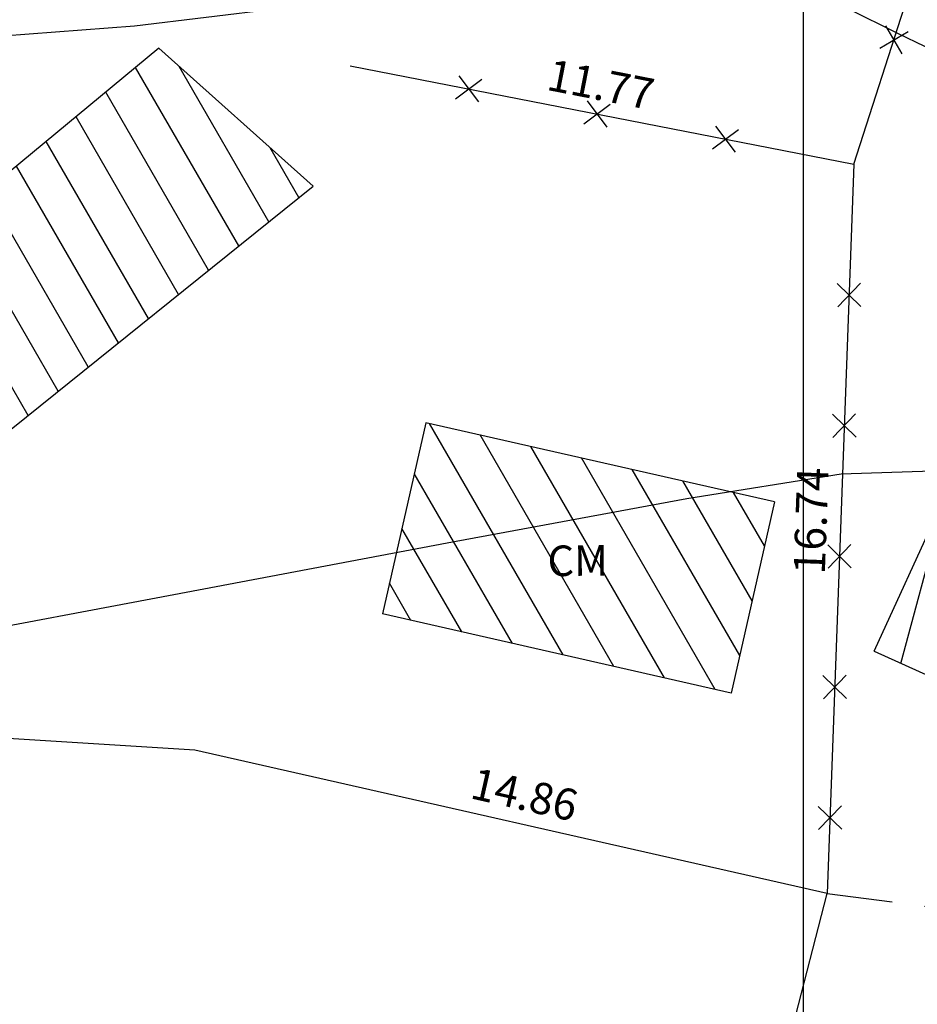
# Model space of a CAD drawing. Extents: x 181041 to 181801, y 1670559 to 1671157.
# Drawn here: x 181267 to 181288, y 1670844 to 1670867 of the extents above; entities that cross this region are included whole.
import ezdxf
from ezdxf.enums import TextEntityAlignment as Align

# ---------------------------------------------------------------- set-up
doc = ezdxf.new("R2010")
doc.units = 0
doc.header["$LTSCALE"] = 6
doc.header["$MEASUREMENT"] = 0
doc.linetypes.add('CONTINUO', pattern=[0])
doc.linetypes.add('HIDDEN', pattern=[0.375, 0.25, -0.125])
for name, color, linetype in [('BLOCO-CERCA-ARAME-TELA', 7, 'CONTINUOUS'), ('BLOCO-DIV-TELA', 7, 'CONTINUOUS'), ('CURVAS-MESTRAS', 26, 'CONTINUOUS'), ('DIME', 7, 'CONTINUOUS'), ('DIV-CERCA-ARAME-OU-TELA', 1, 'CONTINUOUS'), ('DIV-MURO-OU-PAREDE', 5, 'CONTINUOUS'), ('DIV-PROJETADA', 7, 'HIDDEN'), ('EDIF-ALVENARIA', 4, 'CONTINUOUS'), ('EDIF-MADEIRA', 3, 'CONTINUOUS'), ('EDIF-MISTA', 5, 'CONTINUOUS'), ('HATCH-ALV', 4, 'CONTINUOUS'), ('HATCH-MADEIRA', 3, 'CONTINUOUS'), ('HATCH-MISTA', 5, 'CONTINUOUS'), ('MALHA', 8, 'CONTINUOUS')]:
    doc.layers.add(name, color=color, linetype=linetype)
pattern_1 = [(120, (0, 0), (-0.7577722283113838, -0.4374999999999999), [])]

# ---------------------------------------------------------------- blocks, each defined once
blk = doc.blocks.new('CA')
at = {"layer": 'BLOCO-CERCA-ARAME-TELA'}
for p, q in [((-0.2788138485411764, 0.2507744762233415), (0.2788138485420859, -0.2507744762233415)), ((-0.2507744760996502, -0.2788138486521348), (0.2507744761014692, 0.2788138486539538))]:
    blk.add_line(p, q, dxfattribs=at)

msp = doc.modelspace()

# ---------------------------------------------------------------- hatches: boundary and pattern name
at = {"layer": 'HATCH-ALV'}
h = msp.add_hatch(dxfattribs=at)
h.set_pattern_fill('ANSI31', color=256, scale=7, angle=75.00000000000001, style=0)
h.set_pattern_definition(pattern_1)
h.paths.add_polyline_path([(181245.7024497025, 1670763.078326677), (181253.938, 1670760.43), (181255.993, 1670767.15), (181236.4681573625, 1670772.814709516), (181235.19, 1670768.84), (181232.3972087458, 1670769.738084926), (181230.9185184863, 1670765.139774563), (181232.087950948, 1670764.763717217), (181239.5685464527, 1670762.358163256), (181239.9299628205, 1670763.482066398), (181245.298029657, 1670761.755843608)])
h.paths.add_polyline_path([(181244.9685681993, 1670780.486667828), (181244.3193413949, 1670778.248944754), (181242.3793411333, 1670778.811793743), (181241.9725294876, 1670777.409615336), (181240.8392620081, 1670777.73840831), (181239.1822964937, 1670772.027260929), (181251.5951629268, 1670768.42593702), (181253.3110000001, 1670774.34), (181251.4963721385, 1670774.866474907), (181252.4935390298, 1670778.30346079)])
h.paths.add_polyline_path([(181252.5845706456, 1670778.698416048), (181256.6489999999, 1670777.51), (181257.5501197655, 1670780.314352039), (181253.4109381498, 1670781.524625224)])
h.paths.add_polyline_path([(181257.8099580092, 1670781.122988067), (181259.6469999999, 1670786.84), (181249.5244873688, 1670789.584161557), (181248.0076982677, 1670783.989113118)])
h.paths.add_polyline_path([(181249.713823804, 1670791.707097002), (181260.627, 1670788.57), (181262.8420000001, 1670796.63), (181251.926118415, 1670799.757252562)])
h.paths.add_polyline_path([(181258.007, 1670798.65), (181259.1847486131, 1670802.762210287), (181257.726, 1670803.18), (181258.4389447388, 1670805.669307698), (181234.1446818862, 1670812.627253033), (181232.2539885344, 1670806.025735047)])
h.paths.add_polyline_path([(181262.8900000001, 1670816.18), (181258.8125313849, 1670817.207656674), (181259.0816236614, 1670818.275343325), (181253.92523665, 1670819.696164587), (181251.4246730549, 1670809.774592685), (181260.687260489, 1670807.440114927)])
h.paths.add_polyline_path([(181253.974, 1670833.69), (181249.974, 1670826.53), (181259.0210042815, 1670821.475807664), (181263.0210042815, 1670828.635807663)])
h.paths.add_polyline_path([(181265.8279999998, 1670827.51), (181263.3250000002, 1670824.96), (181261.471, 1670819.49), (181276.184, 1670814.14), (181279.2685155045, 1670822.622705909)])
h.paths.add_polyline_path([(181271.574, 1670835.3), (181269.0990000001, 1670828.29), (181278.7801730174, 1670824.87189683), (181281.2551730174, 1670831.881896831)])
h.paths.add_polyline_path([(181281.5347187866, 1670831.431450301), (181284.3390000001, 1670830.710000001), (181286.1618013197, 1670837.79523857), (181283.3575201061, 1670838.516688871)])
h.paths.add_polyline_path([(181289.9739771628, 1670834.732487813), (181288.5735777802, 1670830.402912729), (181295.2377433937, 1670828.247390944), (181298.8136496588, 1670839.076079262), (181290.8540847199, 1670841.650597457), (181288.7450000001, 1670835.13)])
h.paths.add_polyline_path([(181285.7485473622, 1670828.316395862), (181283.349, 1670821.05), (181291.9257045974, 1670818.217755613), (181294.3252519596, 1670825.484151475)])
h.paths.add_polyline_path([(181287.901, 1670806.03), (181289.5809916946, 1670811.117411439), (181279.7606547514, 1670814.360334623), (181278.1180646298, 1670809.386183977)])
h.paths.add_polyline_path([(181298.2750000001, 1670820.71), (181300.749773143, 1670826.894087917), (181296.5254020625, 1670828.584613706), (181295.1452070735, 1670825.135712873), (181294.319329211, 1670825.466215994), (181293.3811219814, 1670822.625103025), (181295.0889623463, 1670821.941652608), (181292.259, 1670814.87), (181299.8572593178, 1670811.829298066), (181302.702174483, 1670818.938315532)])
h.paths.add_polyline_path([(181308.2978664177, 1670832.921112693), (181302.9966009669, 1670835.042594397), (181300.1357587409, 1670827.893777588), (181305.4370241916, 1670825.772295885)])
h.paths.add_polyline_path([(181301.2239239879, 1670839.996804425), (181303.1230539455, 1670839.369663768), (181304.0637649318, 1670842.218358703), (181302.1646349744, 1670842.845499361)])
h.paths.add_polyline_path([(181318.5380517793, 1670837.585940073), (181313.152, 1670839.28), (181312.204120946, 1670836.266337033), (181309.9236160719, 1670836.983617905), (181307.7114193409, 1670831.455669167), (181315.4784889335, 1670829.012714314)])
h.paths.add_polyline_path([(181305.8842380272, 1670823.654712405), (181303.2060000001, 1670816.15), (181304.8344470906, 1670815.568849293), (181300.1039624791, 1670802.313520159), (181305.3529999999, 1670800.639999999), (181306.5748846925, 1670804.063852965), (181315.3141785881, 1670828.552298969), (181307.9246806671, 1670831.189419922), (181305.309, 1670823.86)])
h.paths.add_polyline_path([(181318.4699999999, 1670822.3), (181313.691482602, 1670824.005329441), (181310.9947516824, 1670816.448797952), (181315.7732690803, 1670814.743468512)])
h.paths.add_polyline_path([(181320.4913535181, 1670809.141987909), (181313.2129999999, 1670811.72), (181309.770387802, 1670802.000670642), (181317.0487413201, 1670799.422658551)])
h.paths.add_polyline_path([(181306.5748846926, 1670804.063852966), (181305.353, 1670800.64), (181308.4378902237, 1670799.513099462), (181309.6679999999, 1670802.960000001)])
h.paths.add_polyline_path([(181319.1, 1670801.32), (181326.5667556402, 1670798.535709795), (181328.1295230699, 1670802.726653144), (181326.0025851146, 1670803.51977037), (181327.9626677734, 1670808.77621175), (181322.6228500884, 1670810.767384729)])
h.paths.add_polyline_path([(181342.7360000002, 1670815.880000001), (181334.2013842026, 1670819.009834857), (181332.0434135453, 1670813.222708377), (181334.7271325958, 1670812.238528464), (181330.2746337415, 1670800.097195519), (181336.1570000001, 1670797.94)])
h.paths.add_polyline_path([(181346.5673798748, 1670829.579740044), (181340.0933798749, 1670832.059740045), (181337.389, 1670825), (181343.863, 1670822.52)])
h.paths.add_polyline_path([(181336.6461486546, 1670829.752424359), (181338.7121712085, 1670834.832070379), (181330.852, 1670837.89), (181328.864, 1670832.78)])
h.paths.add_polyline_path([(181343.3055463185, 1670843.312880045), (181338.108, 1670844.98), (181336.315, 1670839.39), (181341.5125463186, 1670837.722880045)])
h.paths.add_polyline_path([(181334.6749999999, 1670849.31), (181342.7562828126, 1670846.504178608), (181344.036, 1670850.19), (181340.5997379659, 1670851.383070178), (181341.0560207785, 1670852.697248786), (181336.411, 1670854.31)])
h.paths.add_polyline_path([(181352.81, 1670854.57), (181349.8968718548, 1670855.694612906), (181348.0961487561, 1670851.030130478), (181351.0092769012, 1670849.905517572)])
h.paths.add_polyline_path([(181357.3283073371, 1670855.161696271), (181356.755, 1670852.76), (181359.2810970193, 1670852.156997042), (181362.3760000001, 1670857.89), (181352.5682836567, 1670860.231193517), (181351.68, 1670856.51)])
h.paths.add_polyline_path([(181352.5552603708, 1670839.698047071), (181346.077, 1670843.52), (181344.89553511, 1670841.331452652), (181345.2384831935, 1670841.129124966), (181342.6362574198, 1670836.308758011), (181348.7715697069, 1670832.689132768)])
h.paths.add_polyline_path([(181345.3779999999, 1670815.86), (181350.41, 1670814.23), (181352.8634100959, 1670821.803962945), (181347.831410096, 1670823.433962946)])
h.paths.add_polyline_path([(181344.8780000001, 1670808.85), (181342.6379999999, 1670805.25), (181347.629491634, 1670802.144182983), (181349.8694916341, 1670805.744182983)])
h.paths.add_polyline_path([(181340.3744793692, 1670804.049310734), (181336.1524793691, 1670793.139310733), (181341.784, 1670790.96), (181346.006, 1670801.87)])
h.paths.add_polyline_path([(181349.8714962194, 1670802.796953221), (181348.1863582199, 1670796.886560623), (181357.3098575698, 1670794.285319642), (181358.9949955693, 1670800.19571224)])
h.paths.add_polyline_path([(181353.0290471808, 1670813.871634246), (181352.1351883736, 1670810.736545916), (181360.9570586494, 1670808.221303724), (181361.8509174565, 1670811.356392054)])
h.paths.add_polyline_path([(181273.751, 1670863.23), (181270.216, 1670866.39), (181259.0249999999, 1670857.13), (181260.5330000001, 1670855.21), (181259.4620000002, 1670854.16), (181260.616, 1670852.65)])
h.paths.add_polyline_path([(181255.4142096399, 1670853.669578291), (181251.9897201817, 1670855.408811116), (181251.3249999998, 1670854.1), (181247.1520852612, 1670856.219343738), (181243.2864414942, 1670848.60802446), (181250.8838456914, 1670844.749447896)])
h.paths.add_polyline_path([(181251.501307432, 1670861.816456983), (181249.0930000001, 1670856.88), (181253.7430085154, 1670854.518349441), (181256.1879999999, 1670859.53)])
h.paths.add_polyline_path([(181244.133, 1670843.89), (181233.7453701855, 1670848.273930909), (181230.6325924134, 1670840.898271059), (181241.0202222282, 1670836.514340151)])
h.paths.add_polyline_path([(181223.8059999999, 1670860.63), (181219.623, 1670851.66), (181231.2590000001, 1670846.72), (181235.0799999999, 1670854.88)])
h.paths.add_polyline_path([(181223.01026607, 1670836.231453713), (181227.1709999999, 1670842.69), (181217.904, 1670848.66), (181213.7432660699, 1670842.201453714)])
h.paths.add_polyline_path([(181226.0065699222, 1670832.50159218), (181224.6972384607, 1670827.749819443), (181232.2516685387, 1670825.668227262), (181233.5610000001, 1670830.42)])
h.paths.add_polyline_path([(181252.9289999999, 1670835.75), (181249.3106644006, 1670839.479158756), (181244.0701832827, 1670834.394414279), (181247.688518882, 1670830.665255523)])
h.paths.add_polyline_path([(181252.1851750511, 1670758.647781128), (181253.8474143641, 1670760.541813985), (181253.0356859964, 1670761.254202262), (181251.3734466835, 1670759.360169405)], flags=9)
h.paths.add_polyline_path([(181254.431767368, 1670762.529681344), (181255.1336124465, 1670764.82476598), (181254.1008243603, 1670765.140596265), (181253.3989792819, 1670762.845511629)], flags=24)
h.paths.add_polyline_path([(181232.8604296407, 1670764.66430141), (181235.8306341652, 1670763.709165251), (181236.1612582203, 1670764.737312971), (181233.1910536957, 1670765.69244913)], flags=24)
h.paths.add_polyline_path([(181242.6742836895, 1670766.503822909), (181244.7742789058, 1670766.499340571), (181244.7765200749, 1670767.549338179), (181242.6765248585, 1670767.553820518)], flags=24)
h.paths.add_polyline_path([(181241.382527189, 1670765.459829974), (181246.2825160271, 1670765.449371185), (181246.2847571962, 1670766.499368793), (181241.3847683581, 1670766.509827582)], flags=24)
h.paths.add_polyline_path([(181242.6803442206, 1670767.513069206), (181244.1969485986, 1670767.499323716), (181244.2064647069, 1670768.549280593), (181242.689860329, 1670768.563026083)], flags=24)
h.paths.add_polyline_path([(181245.8969510063, 1670774.271909002), (181247.4136142181, 1670774.268671757), (181247.4158553871, 1670775.318669365), (181245.8991921753, 1670775.32190661)], flags=24)
h.paths.add_polyline_path([(181244.6051945058, 1670773.227916066), (181249.5051833439, 1670773.217457277), (181249.507424513, 1670774.267454885), (181244.6074356748, 1670774.277913674)], flags=24)
h.paths.add_polyline_path([(181245.9030115374, 1670775.281155298), (181247.4196159154, 1670775.267409808), (181247.4291320237, 1670776.317366685), (181245.9125276458, 1670776.331112175)], flags=24)
h.paths.add_polyline_path([(181254.2955950954, 1670779.263872012), (181255.8121994734, 1670779.250126522), (181255.8217155818, 1670780.300083399), (181254.3051112038, 1670780.313828889)], flags=24)
h.paths.add_polyline_path([(181257.5965061224, 1670780.92235155), (181258.3307220384, 1670783.207286339), (181257.3025013835, 1670783.537683501), (181256.5682854675, 1670781.252748712)], flags=9)
h.paths.add_polyline_path([(181259.4367991984, 1670786.545686986), (181259.9281300742, 1670788.772117755), (181258.8735049729, 1670789.004853433), (181258.3821740971, 1670786.778422664)], flags=9)
h.paths.add_polyline_path([(181252.9768482114, 1670784.66388737), (181254.4935114232, 1670784.660650126), (181254.4957525923, 1670785.710647734), (181252.9790893805, 1670785.713884978)], flags=24)
h.paths.add_polyline_path([(181253.0732059893, 1670785.7002867), (181254.5898103672, 1670785.68654121), (181254.5993264756, 1670786.736498087), (181253.0827220976, 1670786.750243577)], flags=24)
h.paths.add_polyline_path([(181261.3065893601, 1670791.578169225), (181261.9743632647, 1670794.008082395), (181260.9329719062, 1670794.294271211), (181260.2651980016, 1670791.864358042)], flags=24)
h.paths.add_polyline_path([(181259.0765938869, 1670789.163261861), (181261.383184975, 1670788.500210164), (181261.6815582385, 1670789.538176154), (181259.3749671505, 1670790.201227851)], flags=9)
h.paths.add_polyline_path([(181255.058757357, 1670792.654881824), (181257.2754189742, 1670792.650150466), (181257.2776601433, 1670793.700148075), (181255.060998526, 1670793.704879432)], flags=24)
h.paths.add_polyline_path([(181255.4878233418, 1670793.675786111), (181257.0044277197, 1670793.662040621), (181257.0139438281, 1670794.711997498), (181255.4973394501, 1670794.725742988)], flags=24)
h.paths.add_polyline_path([(181243.5936443224, 1670802.291938493), (181246.70834579, 1670801.399618613), (181247.0057857499, 1670802.437852436), (181243.8910842824, 1670803.330172316)], flags=25)
h.paths.add_polyline_path([(181245.3091204427, 1670805.082860501), (181246.8257836545, 1670805.079623257), (181246.8280248236, 1670806.129620865), (181245.3113616118, 1670806.132858109)], flags=24)
h.paths.add_polyline_path([(181244.0173639422, 1670804.038867565), (181248.9173527804, 1670804.028408776), (181248.9195939494, 1670805.078406384), (181244.0196051113, 1670805.088865173)], flags=24)
h.paths.add_polyline_path([(181245.4054782205, 1670806.119259831), (181246.9220825985, 1670806.105514341), (181246.9315987069, 1670807.155471218), (181245.4149943289, 1670807.169216708)], flags=24)
h.paths.add_polyline_path([(181256.1995195572, 1670812.518029225), (181258.2995147735, 1670812.513546887), (181258.3017559425, 1670813.563544495), (181256.2017607262, 1670813.568026833)], flags=24)
h.paths.add_polyline_path([(181254.9077630567, 1670811.474036289), (181259.8077518948, 1670811.4635775), (181259.8099930639, 1670812.513575108), (181254.9100042257, 1670812.524033897)], flags=24)
h.paths.add_polyline_path([(181256.295877335, 1670813.554428555), (181257.812481713, 1670813.540683065), (181257.8219978213, 1670814.590639942), (181256.3053934434, 1670814.604385432)], flags=24)
h.paths.add_polyline_path([(181260.3781853293, 1670823.619646623), (181261.7242705725, 1670826.029139209), (181260.7814256479, 1670826.555868217), (181259.4353404047, 1670824.146375632)], flags=25)
h.paths.add_polyline_path([(181255.2954673265, 1670826.614178697), (181257.5121289438, 1670826.60944734), (181257.5143701128, 1670827.659444948), (181255.2977084956, 1670827.664176305)], flags=24)
h.paths.add_polyline_path([(181255.7245333113, 1670827.635082984), (181257.2411376893, 1670827.621337494), (181257.2506537976, 1670828.671294371), (181255.7340494197, 1670828.685039861)], flags=24)
h.paths.add_polyline_path([(181255.1085479655, 1670824.961183622), (181257.6418812989, 1670824.961183622), (181257.6418812989, 1670826.161183622), (181255.1085479655, 1670826.161183622)], flags=24)
h.paths.add_polyline_path([(181277.1277549625, 1670817.15047195), (181277.9479136963, 1670819.405985118), (181276.9329327706, 1670819.775056549), (181276.1127740369, 1670817.51954338)], flags=24)
h.paths.add_polyline_path([(181267.3146798494, 1670817.516022631), (181270.1340713095, 1670816.490824214), (181270.5031427397, 1670817.50580514), (181267.6837512796, 1670818.531003557)], flags=24)
h.paths.add_polyline_path([(181269.6327660112, 1670819.96678799), (181271.8494276284, 1670819.962056633), (181271.8516687975, 1670821.012054241), (181269.6350071803, 1670821.016785599)], flags=24)
h.paths.add_polyline_path([(181270.061831996, 1670820.987692278), (181271.578436374, 1670820.973946788), (181271.5879524823, 1670822.023903665), (181270.0713481044, 1670822.037649155)], flags=24)
h.paths.add_polyline_path([(181272.6684728948, 1670816.978689514), (181275.2018062282, 1670816.978689514), (181275.2018062282, 1670818.178689514), (181272.6684728948, 1670818.178689514)], flags=24)
h.paths.add_polyline_path([(181274.1384825871, 1670829.21927792), (181276.7051434071, 1670829.213799507), (181276.7073845761, 1670830.263797115), (181274.1407237562, 1670830.269275529)], flags=24)
h.paths.add_polyline_path([(181274.234840365, 1670830.25567725), (181275.7514447429, 1670830.24193176), (181275.7609608513, 1670831.291888637), (181274.2443564733, 1670831.305634127)], flags=24)
h.paths.add_polyline_path([(181270.3177805359, 1670828.553744863), (181272.8511138692, 1670828.553744863), (181272.8511138692, 1670829.753744863), (181270.3177805359, 1670829.753744863)], flags=24)
h.paths.add_polyline_path([(181282.9922349526, 1670834.003224813), (181284.5088393306, 1670833.989479323), (181284.518355439, 1670835.0394362), (181283.001751061, 1670835.05318169)], flags=24)
h.paths.add_polyline_path([(181292.6505633491, 1670834.227528115), (181294.1671677271, 1670834.213782625), (181294.1766838354, 1670835.263739502), (181292.6600794575, 1670835.277484992)], flags=24)
h.paths.add_polyline_path([(181293.4370380362, 1670823.246764924), (181294.4530059017, 1670826.323355456), (181293.4274757246, 1670826.662011411), (181292.4115078592, 1670823.58542088)], flags=25)
h.paths.add_polyline_path([(181288.0460121419, 1670822.676004695), (181289.5626165199, 1670822.662259205), (181289.5721326282, 1670823.712216082), (181288.0555282503, 1670823.725961572)], flags=24)
h.paths.add_polyline_path([(181280.2242758727, 1670808.721155126), (181283.0619325948, 1670807.747654059), (181283.4123929789, 1670808.769210479), (181280.5747362568, 1670809.742711545)], flags=24)
h.paths.add_polyline_path([(181283.3536368441, 1670810.187234739), (181284.6369672541, 1670810.184495532), (181284.6392084232, 1670811.23449314), (181283.3558780132, 1670811.237232347)], flags=24)
h.paths.add_polyline_path([(181282.0618803436, 1670809.143241803), (181286.7285363799, 1670809.133281051), (181286.730777549, 1670810.18327866), (181282.0641215127, 1670810.193239411)], flags=24)
h.paths.add_polyline_path([(181283.1643004508, 1670811.223634069), (181284.6809048288, 1670811.209888579), (181284.6904209371, 1670812.259845456), (181283.1738165592, 1670812.273590946)], flags=24)
h.paths.add_polyline_path([(181296.2050595955, 1670817.844718708), (181298.1883884109, 1670817.840485389), (181298.19062958, 1670818.890482997), (181296.2073007646, 1670818.894716316)], flags=24)
h.paths.add_polyline_path([(181294.913303095, 1670816.800725772), (181299.8132919331, 1670816.790266983), (181299.8155331022, 1670817.840264591), (181294.9155442641, 1670817.85072338)], flags=24)
h.paths.add_polyline_path([(181296.3014173733, 1670818.881118038), (181297.8180217513, 1670818.867372548), (181297.8275378596, 1670819.917329425), (181296.3109334817, 1670819.931074915)], flags=24)
h.paths.add_polyline_path([(181303.4437192748, 1670829.912585706), (181304.9603236528, 1670829.898840216), (181304.9698397612, 1670830.948797093), (181303.4532353832, 1670830.962542583)], flags=25)
h.paths.add_polyline_path([(181301.729566335, 1670840.468562292), (181303.246170713, 1670840.454816802), (181303.2556868213, 1670841.504773679), (181301.7390824434, 1670841.518519169)], flags=24)
h.paths.add_polyline_path([(181312.2049413828, 1670833.050851574), (181313.7215457608, 1670833.037106084), (181313.7310618691, 1670834.087062961), (181312.2144574912, 1670834.100808451)], flags=24)
h.paths.add_polyline_path([(181299.6194368196, 1670802.616871903), (181302.0203637597, 1670801.851398305), (181302.3484238729, 1670802.880366994), (181299.9474969329, 1670803.645840591)], flags=9)
h.paths.add_polyline_path([(181311.397028109, 1670817.998018642), (181312.4053639889, 1670820.823484755), (181311.3881961884, 1670821.186485671), (181310.3798603085, 1670818.361019559)], flags=24)
h.paths.add_polyline_path([(181306.5852019099, 1670817.274126319), (181308.6851971263, 1670817.269643981), (181308.6874382953, 1670818.319641589), (181306.587443079, 1670818.324123927)], flags=24)
h.paths.add_polyline_path([(181305.2934454095, 1670816.230133383), (181310.1934342476, 1670816.219674594), (181310.1956754166, 1670817.269672202), (181305.2956865785, 1670817.280130991)], flags=24)
h.paths.add_polyline_path([(181306.6815596878, 1670818.310525649), (181308.1981640657, 1670818.296780159), (181308.2076801741, 1670819.346737036), (181306.6910757961, 1670819.360482526)], flags=24)
h.paths.add_polyline_path([(181313.9862169413, 1670818.793387502), (181315.5028213193, 1670818.779642012), (181315.5123374276, 1670819.829598889), (181313.9957330497, 1670819.843344379)], flags=24)
h.paths.add_polyline_path([(181313.9850918968, 1670805.108838848), (181315.5017551086, 1670805.105601604), (181315.5039962777, 1670806.155599212), (181313.9873330659, 1670806.158836456)], flags=24)
h.paths.add_polyline_path([(181312.6933353963, 1670804.064845912), (181317.5933242344, 1670804.054387123), (181317.5955654035, 1670805.104384732), (181312.6955765654, 1670805.114843521)], flags=24)
h.paths.add_polyline_path([(181313.7957555035, 1670806.145238178), (181315.3123598815, 1670806.131492688), (181315.3218759898, 1670807.181449565), (181313.8052716119, 1670807.195195055)], flags=24)
h.paths.add_polyline_path([(181305.6090917386, 1670800.697456661), (181307.9761063403, 1670799.832793793), (181308.3466761409, 1670800.847228622), (181305.9796615392, 1670801.71189149)], flags=24)
h.paths.add_polyline_path([(181306.7486823064, 1670801.390294518), (181308.2652866844, 1670801.376549028), (181308.2748027928, 1670802.426505905), (181306.7581984148, 1670802.440251395)], flags=25)
h.paths.add_polyline_path([(181322.1611345026, 1670804.256992114), (181324.3777961199, 1670804.252260756), (181324.380037289, 1670805.302258365), (181322.1633756717, 1670805.306989722)], flags=24)
h.paths.add_polyline_path([(181320.8693780022, 1670803.212999178), (181325.7693668403, 1670803.202540389), (181325.7716080094, 1670804.252537997), (181320.8716191712, 1670804.262996786)], flags=24)
h.paths.add_polyline_path([(181322.2574922805, 1670805.293391444), (181323.7740966585, 1670805.279645954), (181323.7836127668, 1670806.329602831), (181322.2670083889, 1670806.343348321)], flags=24)
h.paths.add_polyline_path([(181341.3859616884, 1670809.652910767), (181342.5014962155, 1670812.694815223), (181341.4875280636, 1670813.066660066), (181340.3719935365, 1670810.02475561)], flags=25)
h.paths.add_polyline_path([(181335.6381839046, 1670807.897376579), (181337.7381791209, 1670807.892894241), (181337.74042029, 1670808.942891849), (181335.6404250737, 1670808.947374187)], flags=24)
h.paths.add_polyline_path([(181335.7345416824, 1670808.933775909), (181337.2511460604, 1670808.920030419), (181337.2606621687, 1670809.969987296), (181335.7440577908, 1670809.983732786)], flags=24)
h.paths.add_polyline_path([(181341.0369827914, 1670826.915069696), (181342.5535871694, 1670826.901324206), (181342.5631032777, 1670827.951281083), (181341.0464988998, 1670827.965026573)], flags=24)
h.paths.add_polyline_path([(181330.6975747021, 1670832.218858704), (181333.4934449405, 1670831.131150282), (181333.8850199723, 1670832.137663568), (181331.0891497339, 1670833.22537199)], flags=24)
h.paths.add_polyline_path([(181337.6524593256, 1670832.603074328), (181338.5114612639, 1670834.715067621), (181337.5110433883, 1670835.121963276), (181336.6520414499, 1670833.009969983)], flags=24)
h.paths.add_polyline_path([(181333.06329111, 1670833.031175575), (181334.579895488, 1670833.017430085), (181334.5894115963, 1670834.067386962), (181333.0728072184, 1670834.081132452)], flags=24)
h.paths.add_polyline_path([(181339.345307468, 1670841.129462573), (181340.861911846, 1670841.115717083), (181340.8714279543, 1670842.16567396), (181339.3548235764, 1670842.17941945)], flags=24)
h.paths.add_polyline_path([(181338.4303599438, 1670850.024093071), (181339.9470231556, 1670850.020855827), (181339.9492643247, 1670851.070853435), (181338.4326011129, 1670851.074090679)], flags=24)
h.paths.add_polyline_path([(181336.7175520395, 1670848.872187403), (181342.0842064813, 1670848.860732539), (181342.0864476503, 1670849.910730147), (181336.7197932086, 1670849.922185011)], flags=24)
h.paths.add_polyline_path([(181338.4315575098, 1670851.052713967), (181339.9481618877, 1670851.038968477), (181339.9576779961, 1670852.088925354), (181338.4410736181, 1670852.102670844)], flags=24)
h.paths.add_polyline_path([(181349.8918260453, 1670852.173563916), (181351.4084304232, 1670852.159818426), (181351.4179465316, 1670853.209775303), (181349.9013421536, 1670853.223520793)], flags=24)
h.paths.add_polyline_path([(181355.9911518839, 1670856.929209616), (181357.5078150957, 1670856.925972371), (181357.5100562648, 1670857.97596998), (181355.993393053, 1670857.979207224)], flags=24)
h.paths.add_polyline_path([(181354.5740541669, 1670855.810115956), (181359.8240422078, 1670855.798910111), (181359.8262833768, 1670856.848907719), (181354.576295336, 1670856.860113564)], flags=25)
h.paths.add_polyline_path([(181356.2880596372, 1670857.99064252), (181357.8046640152, 1670857.97689703), (181357.8141801235, 1670859.026853907), (181356.2975757456, 1670859.040599397)], flags=24)
h.paths.add_polyline_path([(181346.5008479949, 1670837.84354056), (181348.0175112067, 1670837.840303315), (181348.0197523758, 1670838.890300923), (181346.503089164, 1670838.893538168)], flags=24)
h.paths.add_polyline_path([(181344.7880400906, 1670836.691634891), (181350.0380281314, 1670836.680429046), (181350.0402693005, 1670837.730426654), (181344.7902812597, 1670837.741632499)], flags=24)
h.paths.add_polyline_path([(181346.5020455608, 1670838.872161455), (181348.0186499388, 1670838.858415965), (181348.0281660472, 1670839.908372842), (181346.5115616692, 1670839.922118332)], flags=24)
h.paths.add_polyline_path([(181348.3278448561, 1670818.089899039), (181349.844449234, 1670818.076153549), (181349.8539653424, 1670819.126110426), (181348.3373609644, 1670819.139855916)], flags=24)
h.paths.add_polyline_path([(181350.3910436822, 1670805.136500796), (181351.2136068516, 1670808.021529363), (181350.1749965675, 1670808.317652104), (181349.3524333981, 1670805.432623537)], flags=9)
h.paths.add_polyline_path([(181345.566156023, 1670805.183079104), (181347.082760401, 1670805.169333614), (181347.0922765094, 1670806.219290491), (181345.5756721314, 1670806.233035981)], flags=24)
h.paths.add_polyline_path([(181339.1223558942, 1670791.249665958), (181341.7735942181, 1670790.482505381), (181342.0737874871, 1670791.519946465), (181339.4225491632, 1670792.287107041)], flags=9)
h.paths.add_polyline_path([(181339.8359502861, 1670797.307167927), (181341.9359455025, 1670797.302685589), (181341.9381866715, 1670798.352683197), (181339.8381914552, 1670798.357165535)], flags=24)
h.paths.add_polyline_path([(181338.5441937856, 1670796.263174991), (181343.4441826238, 1670796.252716202), (181343.4464237928, 1670797.30271381), (181338.5464349547, 1670797.3131726)], flags=24)
h.paths.add_polyline_path([(181339.932308064, 1670798.343567257), (181341.4489124419, 1670798.329821767), (181341.4584285503, 1670799.379778644), (181339.9418241723, 1670799.393524134)], flags=25)
h.paths.add_polyline_path([(181352.5463594643, 1670798.402078171), (181354.7630210815, 1670798.397346813), (181354.7652622506, 1670799.447344422), (181352.5486006333, 1670799.452075779)], flags=24)
h.paths.add_polyline_path([(181351.2546029638, 1670797.358085235), (181356.1545918019, 1670797.347626446), (181356.156832971, 1670798.397624054), (181351.2568441328, 1670798.408082843)], flags=24)
h.paths.add_polyline_path([(181352.6427172421, 1670799.438477501), (181354.1593216201, 1670799.424732011), (181354.1688377284, 1670800.474688888), (181352.6522333505, 1670800.488434378)], flags=24)
h.paths.add_polyline_path([(181356.1776779814, 1670810.690575643), (181357.6942823594, 1670810.676830153), (181357.7037984677, 1670811.72678703), (181356.1871940898, 1670811.74053252)], flags=24)
h.paths.add_polyline_path([(181265.4288644726, 1670859.766038237), (181266.9454688506, 1670859.752292747), (181266.9549849589, 1670860.802249624), (181265.4383805809, 1670860.815995114)], flags=24)
h.paths.add_polyline_path([(181247.9988075759, 1670849.368706862), (181250.2154691931, 1670849.363975505), (181250.2177103622, 1670850.413973114), (181248.0010487449, 1670850.418704471)], flags=24)
h.paths.add_polyline_path([(181248.4278735607, 1670850.38961115), (181249.9444779387, 1670850.37586566), (181249.953994047, 1670851.425822537), (181248.4373896691, 1670851.439568027)], flags=24)
h.paths.add_polyline_path([(181251.2135372594, 1670855.962103249), (181253.1393908446, 1670854.983998976), (181253.628442981, 1670855.946925769), (181251.7025893958, 1670856.925030042)], flags=24)
h.paths.add_polyline_path([(181251.2813735705, 1670857.920463433), (181253.7313679896, 1670857.915234039), (181253.7336091586, 1670858.965231647), (181251.2836147396, 1670858.970461041)], flags=24)
h.paths.add_polyline_path([(181249.98961707, 1670856.876470498), (181255.0062723091, 1670856.86576269), (181255.0085134781, 1670857.915760298), (181249.9918582391, 1670857.926468106)], flags=24)
h.paths.add_polyline_path([(181251.3777313483, 1670858.956862763), (181252.8943357263, 1670858.943117273), (181252.9038518346, 1670859.99307415), (181251.3872474567, 1670860.00681964)], flags=24)
h.paths.add_polyline_path([(181236.3750515482, 1670840.98004431), (181238.9417123682, 1670840.974565897), (181238.9439535372, 1670842.024563505), (181236.3772927173, 1670842.030041918)], flags=24)
h.paths.add_polyline_path([(181236.471409326, 1670842.01644364), (181237.988013704, 1670842.00269815), (181237.9975298123, 1670843.052655027), (181236.4809254344, 1670843.066400517)], flags=24)
h.paths.add_polyline_path([(181223.9672261853, 1670849.969774507), (181226.7286715134, 1670848.797418033), (181227.1507198437, 1670849.791538352), (181224.3892745156, 1670850.963894825)], flags=24)
h.paths.add_polyline_path([(181232.5146459063, 1670849.735985812), (181233.4306368437, 1670851.692145468), (181232.4525570153, 1670852.150140937), (181231.536566078, 1670850.19398128)], flags=24)
h.paths.add_polyline_path([(181226.7488783509, 1670852.436733045), (181228.9655399681, 1670852.432001688), (181228.9677811372, 1670853.481999296), (181226.75111952, 1670853.486730653)], flags=24)
h.paths.add_polyline_path([(181227.1779443357, 1670853.457637332), (181228.6945487137, 1670853.443891842), (181228.704064822, 1670854.493848719), (181227.1874604441, 1670854.507594209)], flags=24)
h.paths.add_polyline_path([(181227.3465309745, 1670849.75719137), (181229.8798643078, 1670849.75719137), (181229.8798643078, 1670850.95719137), (181227.3465309745, 1670850.95719137)], flags=24)
h.paths.add_polyline_path([(181224.2016599964, 1670838.34271194), (181225.5664135305, 1670840.461166044), (181224.6585046288, 1670841.046060416), (181223.2937510946, 1670838.927606312)], flags=24)
h.paths.add_polyline_path([(181216.6922840507, 1670840.470356999), (181219.1133744552, 1670838.910638675), (181219.6982688271, 1670839.818547576), (181217.2771784225, 1670841.378265901)], flags=24)
h.paths.add_polyline_path([(181219.8362478106, 1670841.059468962), (181222.0529094279, 1670841.054737605), (181222.0551505969, 1670842.104735214), (181219.8384889797, 1670842.109466571)], flags=24)
h.paths.add_polyline_path([(181220.2653137954, 1670842.08037325), (181221.7819181734, 1670842.06662776), (181221.7914342818, 1670843.116584637), (181220.2748299038, 1670843.130330127)], flags=24)
h.paths.add_polyline_path([(181217.1376117722, 1670842.413321679), (181219.6709451056, 1670842.413321679), (181219.6709451056, 1670843.613321679), (181217.1376117722, 1670843.613321679)], flags=24)
h.paths.add_polyline_path([(181232.4777284042, 1670827.022574273), (181233.147155635, 1670829.452032481), (181232.1059592603, 1670829.738929865), (181231.4365320295, 1670827.309471658)], flags=24)
h.paths.add_polyline_path([(181227.7982756277, 1670828.068769068), (181230.4816028486, 1670828.063041636), (181230.4838440177, 1670829.113039244), (181227.8005167968, 1670829.118766676)], flags=24)
h.paths.add_polyline_path([(181227.8946334056, 1670829.105168398), (181229.4112377835, 1670829.091422908), (181229.4207538919, 1670830.141379785), (181227.9041495139, 1670830.155125275)], flags=24)
h.paths.add_polyline_path([(181249.3041044406, 1670830.387001549), (181250.8642042817, 1670832.80784613), (181249.9563875638, 1670833.392883571), (181248.3962877227, 1670830.97203899)], flags=9)
h.paths.add_polyline_path([(181247.6400762601, 1670833.821317194), (181250.3234034809, 1670833.815589762), (181250.32564465, 1670834.86558737), (181247.6423174291, 1670834.871314803)], flags=24)
h.paths.add_polyline_path([(181247.7364340379, 1670834.857716525), (181249.2530384159, 1670834.843971035), (181249.2625545242, 1670835.893927912), (181247.7459501463, 1670835.907673402)], flags=24)
at = {"layer": 'HATCH-MADEIRA'}
h = msp.add_hatch(dxfattribs=at)
h.set_pattern_fill('ANSI31', color=256, scale=7, angle=75.00000000000001, style=0)
h.set_pattern_definition(pattern_1)
h.paths.add_polyline_path([(181219.3437840432, 1670900.755835179), (181217.7609999999, 1670895.45), (181224.566, 1670893.42), (181226.1487840431, 1670898.725835179)])
h.paths.add_polyline_path([(181183.97992473, 1670881.767556824), (181188.6990000001, 1670880.29), (181191.638293204, 1670889.677622619), (181186.9192179341, 1670891.155179444)])
h.paths.add_polyline_path([(181271.6498927617, 1670888.813506165), (181277.894628727, 1670886.849263645), (181279.9919507737, 1670893.281450744), (181273.556, 1670895.38)])
h.paths.add_polyline_path([(181276.3366625747, 1670857.801959535), (181275.3418031501, 1670853.413308863), (181283.338899931, 1670851.600453911), (181284.3337593556, 1670855.989104583)])
h.paths.add_polyline_path([(181296.944, 1670859.56), (181295.0540000001, 1670854.48), (181301.968087758, 1670851.907632704), (181303.8580877579, 1670856.987632704)])
h.paths.add_polyline_path([(181252.3369999999, 1670841.92), (181254.553, 1670839.92), (181260.0389440201, 1670845.998425974), (181257.8229440201, 1670847.998425974)])
h.paths.add_polyline_path([(181239.1931280992, 1670823.75553659), (181239.8969999999, 1670826.31), (181232.9555404394, 1670828.222690672), (181232.2516685387, 1670825.668227263)])
h.paths.add_polyline_path([(181219.467701287, 1670895.66963335), (181224.7176893279, 1670895.658427505), (181224.7199304969, 1670896.708425113), (181219.4699424561, 1670896.719630958)], flags=24)
h.paths.add_polyline_path([(181220.884803033, 1670896.78872701), (181222.8681318484, 1670896.78449369), (181222.8703730175, 1670897.834491299), (181220.887044202, 1670897.838724618)], flags=24)
h.paths.add_polyline_path([(181221.1862174748, 1670898.044412311), (181222.7027925957, 1670898.061076061), (181222.6912561539, 1670899.111012683), (181221.174681033, 1670899.094348934)], flags=24)
h.paths.add_polyline_path([(181188.4695654945, 1670880.339680223), (181191.3325134722, 1670879.4432825), (181191.6552166523, 1670880.473943772), (181188.7922686745, 1670881.370341495)], flags=9)
h.paths.add_polyline_path([(181186.8452543398, 1670885.259058442), (181188.3618294607, 1670885.275722191), (181188.3502930189, 1670886.325658813), (181186.8337178981, 1670886.308995064)], flags=24)
h.paths.add_polyline_path([(181277.7933962535, 1670886.996337906), (181278.5746043063, 1670889.392191403), (181277.5478099506, 1670889.726994854), (181276.7666018977, 1670887.331141357)], flags=24)
h.paths.add_polyline_path([(181272.7804898411, 1670889.382361347), (181277.6804786792, 1670889.371902558), (181277.6827198483, 1670890.421900166), (181272.7827310101, 1670890.432358955)], flags=24)
h.paths.add_polyline_path([(181274.197591587, 1670890.501455006), (181276.4142532043, 1670890.496723649), (181276.4164943733, 1670891.546721257), (181274.1998327561, 1670891.551452614)], flags=24)
h.paths.add_polyline_path([(181274.4990060288, 1670891.757140308), (181276.0155811497, 1670891.773804057), (181276.004044708, 1670892.823740679), (181274.4874695871, 1670892.80707693)], flags=24)
h.paths.add_polyline_path([(181278.958067147, 1670854.103718992), (181280.4746422679, 1670854.120382741), (181280.4631058261, 1670855.170319363), (181278.9465307053, 1670855.153655614)], flags=24)
h.paths.add_polyline_path([(181302.4731034198, 1670851.40343444), (181303.2899431502, 1670854.165168108), (181302.2542930245, 1670854.471483007), (181301.4374532941, 1670851.709749338)], flags=9)
h.paths.add_polyline_path([(181296.9879923287, 1670854.119376884), (181302.0046475678, 1670854.108669076), (181302.0068887368, 1670855.158666684), (181296.9902334978, 1670855.169374492)], flags=24)
h.paths.add_polyline_path([(181298.4050940747, 1670855.238470543), (181300.505089291, 1670855.233988205), (181300.5073304601, 1670856.283985813), (181298.4073352437, 1670856.288468151)], flags=24)
h.paths.add_polyline_path([(181298.7065085165, 1670856.494155845), (181300.2230836374, 1670856.510819594), (181300.2115471956, 1670857.560756216), (181298.6949720747, 1670857.544092467)], flags=24)
h.paths.add_polyline_path([(181254.8698576381, 1670842.906273852), (181257.0865192554, 1670842.901542495), (181257.0887604244, 1670843.951540103), (181254.8720988072, 1670843.95627146)], flags=24)
h.paths.add_polyline_path([(181255.2302375581, 1670843.906145448), (181256.746812679, 1670843.922809197), (181256.7352762372, 1670844.972745819), (181255.2187011163, 1670844.95608207)], flags=24)
h.paths.add_polyline_path([(181234.900044583, 1670825.009453165), (181237.1167062002, 1670825.004721808), (181237.1189473693, 1670826.054719416), (181234.9022857521, 1670826.059450773)], flags=24)
h.paths.add_polyline_path([(181235.260424503, 1670826.009324761), (181236.7769996238, 1670826.02598851), (181236.7654631821, 1670827.075925132), (181235.2488880612, 1670827.059261383)], flags=24)
at = {"layer": 'HATCH-MISTA'}
h = msp.add_hatch(dxfattribs=at)
h.set_pattern_fill('ANSI31', color=256, scale=7, angle=30, style=0)
h.set_pattern_definition([(75.00000000000001, (0, 0), (-0.8451850980029347, 0.2264666644647056), [])])
h.paths.add_polyline_path([(181169.9958071559, 1670855.465691428), (181159.8643396469, 1670858.790696519), (181158.2559999999, 1670853.89), (181161.3050000001, 1670852.97), (181160.9725218399, 1670851.079478031), (181170.978366456, 1670849.319792154), (181172.0488794145, 1670852.581702124), (181169.3409795222, 1670853.47039677)])
h.paths.add_polyline_path([(181281.036, 1670951.35), (181274.9340000001, 1670953.09), (181272.7790874428, 1670945.532944584), (181278.8810874428, 1670943.792944584)])
h.paths.add_polyline_path([(181274.5294682579, 1670902.53239116), (181263.457, 1670906.8), (181262.2241890907, 1670903.601426708), (181260.9260905795, 1670904.101746651), (181259.958, 1670901.59), (181272.3285667694, 1670896.822071217)])
h.paths.add_polyline_path([(181294.0286325567, 1670855.152846307), (181291.6382968394, 1670856.241724533), (181292.3844833535, 1670857.879773887), (181289.6180000001, 1670859.14), (181286.6201809297, 1670852.55910434), (181291.7770000001, 1670850.21)])
h.paths.add_polyline_path([(181163.8417461807, 1670850.718895141), (181167.0327746461, 1670850.157702365), (181167.219838905, 1670851.22137852), (181164.0288104396, 1670851.782571296)], flags=24)
h.paths.add_polyline_path([(181164.0868115032, 1670852.926129091), (181166.6534723232, 1670852.920650678), (181166.6557134922, 1670853.970648286), (181164.0890526723, 1670853.976126699)], flags=24)
h.paths.add_polyline_path([(181164.5533259735, 1670853.805063876), (181166.1905919292, 1670853.805063876), (181166.1905919292, 1670855.442329831), (181164.5533259735, 1670855.442329831)], flags=24)
h.paths.add_polyline_path([(181275.6434111819, 1670947.182927864), (181277.8600727992, 1670947.178196507), (181277.8623139682, 1670948.228194115), (181275.645652351, 1670948.232925472)], flags=24)
h.paths.add_polyline_path([(181275.811520139, 1670948.211134949), (181277.4487860947, 1670948.211134949), (181277.4487860947, 1670949.848400904), (181275.811520139, 1670949.848400904)], flags=24)
h.paths.add_polyline_path([(181266.540081283, 1670900.874309941), (181268.7567429002, 1670900.869578584), (181268.7589840693, 1670901.919576192), (181266.5423224521, 1670901.924307549)], flags=24)
h.paths.add_polyline_path([(181266.7081902401, 1670901.902517026), (181268.3454561958, 1670901.902517026), (181268.3454561958, 1670903.539782981), (181266.7081902401, 1670903.539782981)], flags=24)
h.paths.add_polyline_path([(181289.3088430738, 1670853.326121447), (181291.525504691, 1670853.32139009), (181291.5277458601, 1670854.371387698), (181289.3110842428, 1670854.376119056)], flags=24)
h.paths.add_polyline_path([(181289.4818955755, 1670854.426836444), (181291.1191615312, 1670854.426836444), (181291.1191615312, 1670856.064102399), (181289.4818955755, 1670856.064102399)], flags=24)

# ---------------------------------------------------------------- linework, layer by layer
at = {"layer": 'CURVAS-MESTRAS', "color": 26, "linetype": 'CONTINUO'}
for points, elevation in [([(181288.384888, 1670866.140362), (181287.174031, 1670866.725877), (181286.006471, 1670867.301841), (181284.92163, 1670867.814731), (181283.961089, 1670868.200441), (181283.042284, 1670868.398731), (181281.586091, 1670868.364823), (181278.88924, 1670868.057804), (181274.585445, 1670867.491839), (181269.656332, 1670866.90141), (181265.420508, 1670866.576077)], 125), ([(181287.956481, 1670856.687691), (181285.861341, 1670856.623754), (181282.322548, 1670856.05362), (181276.827506, 1670855.039566), (181270.557951, 1670853.854876), (181265.119199, 1670852.825582), (181261.728949, 1670852.195867), (181260.054438, 1670851.882495), (181259.375284, 1670851.720381), (181259.067474, 1670851.575713), (181258.892457, 1670851.439774), (181258.708052, 1670851.33512), (181258.389809, 1670851.254913), (181257.884213, 1670851.074739), (181257.155486, 1670850.640787), (181256.202232, 1670849.858948), (181255.160603, 1670848.873923), (181254.201138, 1670847.890112), (181253.451214, 1670847.066076), (181252.86557, 1670846.377014), (181252.355784, 1670845.752285), (181251.853065, 1670845.14581), (181251.36714, 1670844.609772), (181250.927368, 1670844.220917)], 120)]:
    msp.add_lwpolyline(points, dxfattribs=dict(at, elevation=elevation))
at = {"layer": 'DIV-CERCA-ARAME-OU-TELA'}
for p, q in [((181286.151, 1670863.73), (181289.179, 1670873.13)), ((181274.604, 1670865.99), (181286.151, 1670863.73)), ((181286.151, 1670863.73), (181285.54, 1670847))]:
    msp.add_line(p, q, dxfattribs=at)
at = {"layer": 'DIV-MURO-OU-PAREDE'}
for p, q in [((181271.044088694, 1670850.286065595), (181259.211, 1670851.03)), ((181285.54, 1670847), (181271.044088694, 1670850.286065595)), ((181279.2685155045, 1670822.62270591), (181285.54, 1670847))]:
    msp.add_line(p, q, dxfattribs=at)
at = {"layer": 'DIV-PROJETADA'}
msp.add_line((181285.54, 1670847), (181292.372, 1670846.12), dxfattribs=at)
at = {"layer": 'EDIF-ALVENARIA'}
for p, q in [((181270.216, 1670866.39), (181259.025, 1670857.13)), ((181273.751, 1670863.23), (181270.216, 1670866.39)), ((181260.616, 1670852.65), (181273.751, 1670863.23))]:
    msp.add_line(p, q, dxfattribs=at)
at = {"layer": 'EDIF-MADEIRA'}
for p, q in [((181276.3366625747, 1670857.801959535), (181275.34180315, 1670853.413308862)), ((181284.3337593556, 1670855.989104583), (181276.3366625747, 1670857.801959535)), ((181284.3337593556, 1670855.989104583), (181283.338899931, 1670851.60045391)), ((181283.338899931, 1670851.60045391), (181275.34180315, 1670853.413308862))]:
    msp.add_line(p, q, dxfattribs=at)
at = {"layer": 'EDIF-MISTA'}
for q in [(181289.618, 1670859.14), (181291.777, 1670850.21)]:
    msp.add_line((181286.6201809296, 1670852.55910434), q, dxfattribs=at)
at = {"layer": 'MALHA'}
msp.add_line((181285.0000000001, 1670566.058008985), (181285, 1671148.370677204), dxfattribs=at)

# ---------------------------------------------------------------- block references
at = {"layer": 'BLOCO-DIV-TELA'}
for p, rotation in [((181287.0708366738, 1670866.585503545), 72.14481447862289), ((181277.3185820638, 1670865.458697024), 348.9259534761587), ((181280.2627213759, 1670864.882464683), 348.9259534761587), ((181283.206860688, 1670864.306232341), 348.9259534761587), ((181286.0415093369, 1670860.7319987), 267.9084178541424), ((181285.9320186737, 1670857.7339974), 267.9084178541424), ((181285.8225280106, 1670854.7359961), 267.9084178541424), ((181285.7130373475, 1670851.7379948), 267.9084178541424), ((181285.6035466843, 1670848.7399935), 267.9084178541424)]:
    msp.add_blockref('CA', p, dxfattribs=dict(at, rotation=rotation))

# ---------------------------------------------------------------- texts
at = {"layer": 'DIME'}
for s, rotation, p in [('11.77', 348.9259534761587, (181280.2810150371, 1670865.206829428)), ('16.74', 87.90841785414239, (181285.5297628061, 1670855.537945149)), ('14.86', 347.2275330106928, (181278.5205115137, 1670848.921246301))]:
    msp.add_text(s, height=0.72, rotation=rotation, dxfattribs=at).set_placement(p, align=Align.CENTER)
at = {"layer": 'EDIF-MADEIRA'}
msp.add_text('CM', height=0.7, rotation=0.6295264036799756, dxfattribs=at).set_placement((181279.1311338438, 1670854.280631169))

doc.saveas('drawing.dxf')
